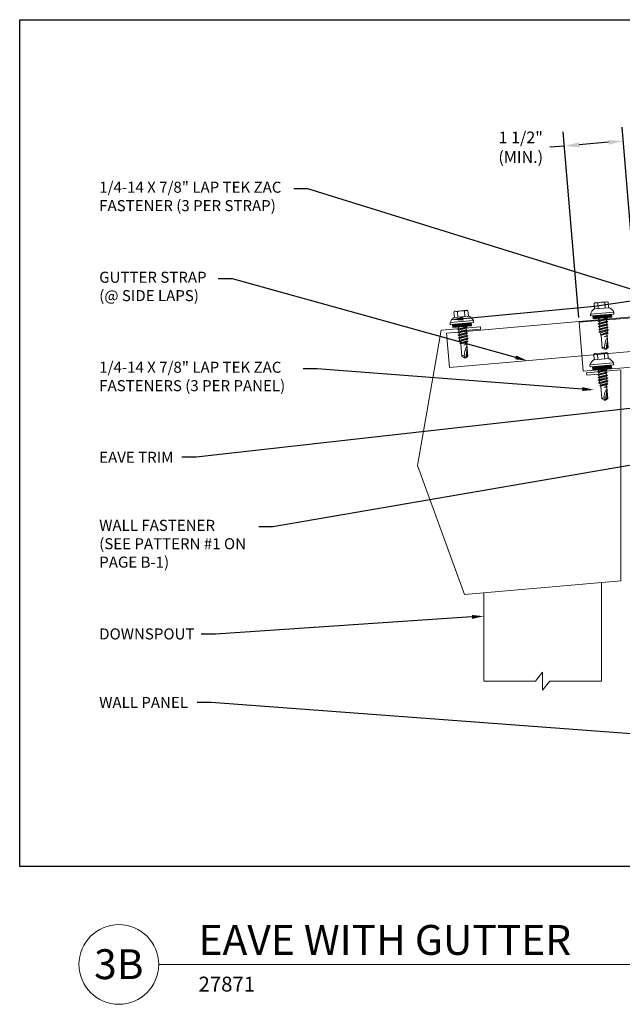
# Model space of a CAD drawing. Extents: x 0 to 252, y 0 to 301.
# Drawn here: x 89 to 104, y 184 to 209 of the extents above; entities that cross this region are included whole.
import ezdxf
from ezdxf import colors
from ezdxf.entities.mleader import LeaderData, LeaderLine
from ezdxf.enums import TextEntityAlignment as Align
from ezdxf.math import Vec2, Vec3

# ---------------------------------------------------------------- set-up
doc = ezdxf.new("R2010")
doc.units = 0
doc.header["$MEASUREMENT"] = 0
doc.layers.add('3 - Dims', color=7, linetype='Continuous')
for name, color, linetype, lineweight in [('3 - Text Drawing', 7, 'Continuous', 13), ('Roofing-Fastener', 253, 'Continuous', 15), ('Roofing-Trim', 7, 'Continuous', 15), ('SHEETING', 7, 'Continuous', 15)]:
    doc.layers.add(name, color=color, linetype=linetype, lineweight=lineweight)
doc.layers.add('4 -  Viewport', color=1, linetype='Continuous', plot=False)
doc.styles.get("Standard").update_dxf_attribs({"font": 'arial.ttf'})
doc.styles.add('Tahoma', font='arial.ttf')
doc.styles.add('Tremco Scale 1-3', font='sanss___.ttf', dxfattribs={"height": 0.28125})
doc.styles.add('Tremco-Model Space', font='sanss___.ttf', dxfattribs={"height": 0.09375})
doc.dimstyles.get("Standard").update_dxf_attribs({"dimtxt": 0.15, "dimasz": 0.18, "dimexe": 0.18, "dimexo": 0.0625, "dimgap": 0.09, "dimtad": 0, "dimtih": 1, "dimtoh": 1, "dimdec": 4, "dimzin": 0, "dimdsep": 46, "dimtxsty": 'Standard', "dimcen": 0.09, "dimadec": 0, "dimazin": 0, "dimtfac": 1, "dimtdec": 4, "dimtofl": 0, "dimtmove": 0, "dimatfit": 3, "dimfxl": 1, "dimtolj": 1, "dimtzin": 0, "dimarcsym": 0})

# ---------------------------------------------------------------- blocks, each defined once
blk = doc.blocks.new('*D158')
at = {"layer": '3 - Dims', "color": 0, "lineweight": -2, "transparency": 16777216}
for p, q in [((102.928, 201.333), (102.534, 206.059)), ((104.423, 201.457), (104.029, 206.184)), ((102.564, 205.7), (102.19, 205.669)), ((103.685, 205.794), (102.938, 205.732))]:
    blk.add_line(p, q, dxfattribs=at)
at = {"layer": '3 - Dims', "color": 0, "transparency": 16777216}
for points in [[(102.932, 205.794), (102.943, 205.669), (102.564, 205.7)], [(103.68, 205.856), (103.69, 205.732), (104.059, 205.825)]]:
    blk.add_solid(points, dxfattribs=at)
at = {"layer": 'DEFPOINTS', "color": 0, "transparency": 16777216}
for p in [(102.564, 205.7), (102.938, 201.208), (104.433, 201.333)]:
    blk.add_point(p, dxfattribs=at)
at = {"layer": '3 - Dims', "color": 0, "transparency": 16777216, "insert": (101.449, 205.669), "char_height": 0.3, "attachment_point": 5}
blk.add_mtext('\\A1;1 1/2"\\P(MIN.)', dxfattribs=at)
blk = doc.blocks.new('.875 LAP TEK ZAC')
at = {"layer": 'Roofing-Fastener'}
for p, q in [((-0.107, 0.261), (-0.107, 0.261)), ((0.04, 0.299), (0, 0.3)), ((0.04, 0.299), (0.04, 0.299)), ((0.05, -0.289), (0.05, 0.289)), ((0.05, 0.289), (0.05, 0.289)), ((-0.13, 0.179), (-0.261, 0.179)), ((-0.261, 0.179), (-0.261, 0.179)), ((-0.261, 0.089), (-0.261, 0.089)), ((-0.261, 0.089), (-0.12, 0.089)), ((-0.13, 0.179), (-0.13, 0.179)), ((-0.12, 0.242), (-0.12, 0.242)), ((-0.12, 0.189), (-0.12, 0.189)), ((-0.12, -0.089), (-0.261, -0.089)), ((-0.261, -0.089), (-0.261, -0.089)), ((-0.261, -0.179), (-0.261, -0.179)), ((-0.261, -0.179), (-0.13, -0.179)), ((-0.13, -0.179), (-0.13, -0.179)), ((-0.12, -0.189), (-0.12, -0.189)), ((0, -0.3), (0.04, -0.299)), ((0.04, -0.299), (0.04, -0.299)), ((0.05, -0.289), (0.05, -0.289))]:
    blk.add_line(p, q, dxfattribs=at)
for points in [[(0, 0.3), (0, -0.3)], [(-0.265, 0.173), (-0.275, 0.155), (-0.275, -0.155), (-0.275, -0.155), (-0.265, -0.173)], [(-0.12, 0.189), (-0.12, -0.189)], [(0.05, 0.239), (0.13, 0.239), (0.13, 0.239), (0.13, -0.239), (0.13, -0.239), (0.05, -0.239)], [(0.058, 0.239), (0.058, -0.239)], [(0.066, 0.239), (0.066, -0.239)], [(0.074, 0.239), (0.074, -0.239)], [(0.082, 0.239), (0.082, -0.239)], [(0.09, 0.239), (0.09, -0.239)], [(0.098, 0.239), (0.098, -0.239)], [(0.106, 0.239), (0.106, -0.239)], [(0.114, 0.239), (0.114, -0.239)], [(0.122, 0.239), (0.122, -0.239)], [(0.13, -0.05), (0.139, -0.096), (0.179, -0.096), (0.194, -0.123), (0.159, 0.123), (0.174, 0.096), (0.215, 0.096), (0.25, -0.096), (0.266, -0.123), (0.23, 0.123), (0.215, 0.096)], [(0.159, 0.123), (0.143, 0.096), (0.13, 0.096)], [(0.143, 0.096), (0.179, -0.096)], [(0.174, 0.096), (0.21, -0.096)], [(0.23, 0.123), (0.246, 0.096), (0.246, 0.096), (0.286, 0.096), (0.302, 0.123), (0.317, 0.096), (0.317, 0.096), (0.357, 0.096), (0.357, 0.096), (0.373, 0.123), (0.389, 0.096), (0.429, 0.096), (0.444, 0.123), (0.46, 0.096), (0.462, 0.096), (0.5, 0.086), (0.516, 0.113), (0.537, 0.076), (0.537, 0.076), (0.54, 0.075), (0.578, 0.075), (0.587, 0.09), (0.596, 0.075), (0.605, 0), (0.578, 0.075)], [(0.246, 0.096), (0.281, -0.096)], [(0.286, 0.096), (0.322, -0.096)], [(0.302, 0.123), (0.337, -0.123)], [(0.317, 0.096), (0.353, -0.096)], [(0.357, 0.096), (0.393, -0.096)], [(0.373, 0.123), (0.409, -0.123)], [(0.389, 0.096), (0.424, -0.096)], [(0.429, 0.096), (0.464, -0.095)], [(0.444, 0.123), (0.48, -0.122)], [(0.46, 0.096), (0.501, -0.085)], [(0.5, 0.086), (0.54, -0.075)], [(0.516, 0.113), (0.551, -0.096), (0.563, -0.075), (0.889, -0.075)], [(0.537, 0.076), (0.563, -0.075)], [(0.587, 0.09), (0.605, 0)], [(0.781, 0.06), (0.875, 0.06), (0.888, 0.04)], [(0.13, -0.111), (0.139, -0.096)], [(0.194, -0.123), (0.21, -0.096), (0.21, -0.096), (0.25, -0.096)], [(0.266, -0.123), (0.281, -0.096), (0.281, -0.096), (0.322, -0.096), (0.337, -0.123), (0.353, -0.096), (0.353, -0.096), (0.393, -0.096), (0.409, -0.123), (0.424, -0.096), (0.462, -0.096), (0.464, -0.095), (0.464, -0.095), (0.48, -0.122), (0.501, -0.085), (0.54, -0.075), (0.551, -0.096)]]:
    blk.add_lwpolyline(points, dxfattribs=at)
for points in [[(-0.261, 0.089, 0.154701), (-0.261, -0.089)], [(0.596, 0.075), (0.889, 0.075), (0.925, 0.02), (0.925, -0.02), (0.889, -0.075), (0.889, -0.075, -0.215368), (0.871, -0.014)]]:
    blk.add_lwpolyline(points, format="xyb", dxfattribs=at)
blk.add_lwpolyline([(0.667, 0.054), (0.667, 0.054, 0.114658), (0.871, -0.014), (0.871, -0.014, 0.373799), (0.925, 0.02), (0.676, 0.075), (0.676, 0.075, 0.845016)], format="xyb", close=True, dxfattribs=at)
for centre, radius, start, end in [((0.1, 0.071), 0.25, 113.6895, 151.8592), ((0.04, 0.289), 0.01, 0, 89), ((-0.196, 0.134), 0.0792, 145.6158, 214.3842), ((-0.13, 0.189), 0.01, 270, 0), ((-0.196, -0.134), 0.0792, 145.6158, 214.3842), ((-0.13, -0.189), 0.01, 360, 90), ((0.1, -0.071), 0.25, 208.1408, 246.3105), ((0.04, -0.289), 0.01, 271, 0)]:
    blk.add_arc(centre, radius, start, end, dxfattribs=at)
blk.add_point((-0.275, -0.155), dxfattribs=at)
blk = doc.blocks.new('*U176')
blk.add_line((0.8423, -0.5126), (7.3689, -0.5126))
blk.add_circle((0.5923, -0.5126), 0.25)
at = {"style": 'Tahoma', "flags": 8}
blk.add_attdef('VIEWNAME', text='', height=0.1875, dxfattribs=at).set_placement((1.0922, -0.5109), align=Align.BOTTOM_LEFT)
blk.add_attdef('#', text='', height=0.1875, dxfattribs=at).set_placement((0.5922, -0.5109), align=Align.MIDDLE_CENTER)
at = {"ltscale": 0.4, "style": 'Tremco-Model Space'}
blk.add_attdef('VIEWNUM', (1.0923, -0.6828), '', height=0.0938, dxfattribs=at)
at = {"style": 'Tahoma', "flags": 8}
blk.add_attdef('VPSCALE', text='', height=0.0938, dxfattribs=at).set_placement((7.3689, -0.589), align=Align.TOP_RIGHT)

msp = doc.modelspace()

# ---------------------------------------------------------------- linework, layer by layer
at = {"layer": '4 -  Viewport', "ltscale": 0.4}
msp.add_lwpolyline([(88.68581, 208.91828), (120.40262, 208.91828), (120.40262, 187.34274), (88.68581, 187.34274)], close=True, dxfattribs=at)
at = {"layer": 'Roofing-Trim'}
msp.add_lwpolyline([(99.55892, 200.93282), (99.63518, 200.06115), (105.61235, 200.58408), (105.53609, 201.45575)], close=True, dxfattribs=at)
for points in [[(99.9287, 200.99138), (100.4268, 201.03496), (100.42135, 201.09722), (99.42515, 201.01006), (98.81738, 197.56324), (100.01446, 194.27431), (103.99923, 194.62293), (103.99923, 199.99793), (103.12756, 199.92167), (103.13301, 199.85941), (103.63111, 199.90299)], [(100.50684, 194.31739), (100.50684, 192.06581), (101.82567, 192.06581), (102.00684, 192.29353), (102.00684, 191.83809), (102.18802, 192.06581), (103.50684, 192.06581), (103.50684, 194.57986)]]:
    msp.add_lwpolyline(points, dxfattribs=at)
at = {"layer": 'SHEETING'}
for p, q in [((102.93822, 201.20818), (111.05054, 201.88421)), ((103.04202, 199.9625), (102.93822, 201.20818)), ((103.04202, 199.9625), (111.15435, 200.63853))]:
    msp.add_line(p, q, dxfattribs=at)

# ---------------------------------------------------------------- block references
at = {"layer": '3 - Text Drawing', "ltscale": 0.4}
ref = msp.add_blockref('*U176', (88.80657, 186.92946), dxfattribs=dict(at, xscale=4.060032603443993, yscale=4.060032603443993, zscale=4.060032603443993))
ref.add_attrib('VPSCALE', 'Viewport Scale: 1:3', dxfattribs={"layer": '0', "ltscale": 0.4, "height": 0.3808311, "style": 'Tahoma'}).set_placement((118.72466, 184.5381), align=Align.TOP_RIGHT)
ref.add_attrib('VIEWNAME', 'EAVE WITH GUTTER', dxfattribs={"layer": '0', "ltscale": 0.4, "height": 0.7612561, "style": 'Tahoma'}).set_placement((93.24094, 184.85519), align=Align.BOTTOM_LEFT)
ref.add_attrib('#', '3B', dxfattribs={"layer": '0', "ltscale": 0.4, "height": 0.761256, "style": 'Tahoma'}).set_placement((91.21092, 184.85519), align=Align.MIDDLE_CENTER)
ref.add_attrib('VIEWNUM', '27871', (93.24134, 184.15727), dxfattribs={"layer": '0', "ltscale": 0.4, "height": 0.380628, "style": 'Tremco-Model Space'})
at = {"layer": 'Roofing-Fastener', "rotation": 274.9999999999982}
for p in [(103.52182, 201.44469), (99.94812, 201.22651), (103.51189, 200.14757)]:
    msp.add_blockref('.875 LAP TEK ZAC', p, dxfattribs=at)

# ---------------------------------------------------------------- dimensions: what is measured, and where the dimension line sits
at = {"layer": '3 - Dims'}
dim = msp.add_aligned_dim(p1=(104.43303, 201.33275), p2=(102.93822, 201.20818), distance=-4.50781, text='1 1/2"\\P(MIN.)', dimstyle='Standard', override={"dimscale": 0, "dimasz": 0.1875, "dimzin": 3, "dimtix": 0, "dimtofl": 0, "dimtmove": 0, "dimatfit": 3, "dimtfillclr": 1}, dxfattribs=at)
dim.commit()
dim.dimension.update_dxf_attribs({"geometry": '*D158', "text_midpoint": (101.44853, 205.66928)})

# ---------------------------------------------------------------- leaders
at = {"layer": '3 - Text Drawing'}
ml = msp.add_multileader_mtext('Standard', dxfattribs=at)
ml.set_content('\\A1;1/4-14 X 7/8" LAP TEK ZAC\\PFASTENER (3 PER STRAP)', color=256, style='Tremco Scale 1-3')
ml.set_leader_properties()
ml.build(insert=Vec2(0, 0))
ml.multileader.update_dxf_attribs({"dogleg_length": 0.36, "arrow_head_size": 0.3})
ctx = ml.context
ctx.base_point, ctx.char_height, ctx.arrow_head_size, ctx.landing_gap_size, ctx.plane_origin = Vec3(90.6215, 204.60935), 0.2813, 0.3, 0.09, Vec3(99.68847, 201.27339)
notes = []
notes.append((ctx, [(0, (1, 1, 0), (96.02849, 204.60935), (-1, 0), 0.36, [(2, [(99.68847, 201.27339), (103.32647, 201.62393), (104.89754, 201.84758)], 0, [])])]))
ctx.mtext.insert, ctx.mtext.flow_direction = Vec3(90.7115, 204.7911), 5
ml = msp.add_multileader_mtext('Standard', dxfattribs=at)
ml.set_content('\\A1;GUTTER STRAP\\P(@ SIDE LAPS)', color=256, style='Tremco Scale 1-3')
ml.set_leader_properties()
ml.build(insert=Vec2(0, 0))
ml.multileader.update_dxf_attribs({"dogleg_length": 0.36, "arrow_head_size": 0.3})
ctx = ml.context
ctx.base_point, ctx.char_height, ctx.arrow_head_size, ctx.landing_gap_size, ctx.plane_origin = Vec3(90.6215, 202.31603), 0.2813, 0.3, 0.09, Vec3(101.44648, 201.09796)
notes.append((ctx, [(0, (1, 1, 0), (94.10531, 202.31603), (-1, 0), 0.36, [(0, [(101.60914, 200.23385)], 0, [])])]))
ctx.mtext.insert, ctx.mtext.flow_direction = Vec3(90.7115, 202.49777), 5
ml = msp.add_multileader_mtext('Standard', dxfattribs=at)
ml.set_content('\\A1;1/4-14 X 7/8" LAP TEK ZAC\\PFASTENERS (3 PER PANEL)', color=256, style='Tremco Scale 1-3')
ml.set_leader_properties()
ml.build(insert=Vec2(0, 0))
ml.multileader.update_dxf_attribs({"dogleg_length": 0.36, "arrow_head_size": 0.3})
ctx = ml.context
ctx.base_point, ctx.char_height, ctx.arrow_head_size, ctx.landing_gap_size, ctx.plane_origin = Vec3(90.6215, 200.02231), 0.2813, 0.3, 0.09, Vec3(101.44648, 203.40824)
notes.append((ctx, [(0, (1, 1, 0), (96.26464, 200.02231), (-1, 0), 0.36, [(0, [(103.31654, 199.48612)], 0, [])])]))
ctx.mtext.insert, ctx.mtext.flow_direction = Vec3(90.7115, 200.20406), 5
ml = msp.add_multileader_mtext('Standard', dxfattribs=at)
ml.set_content('\\A1;EAVE TRIM', color=256, style='Tremco Scale 1-3')
ml.set_leader_properties()
ml.build(insert=Vec2(0, 0))
ml.multileader.update_dxf_attribs({"dogleg_length": 0.36, "arrow_head_size": 0.3})
ctx = ml.context
ctx.base_point, ctx.char_height, ctx.arrow_head_size, ctx.landing_gap_size, ctx.plane_origin = Vec3(90.6215, 197.77008), 0.2813, 0.3, 0.09, Vec3(104.60597, 199.05785)
notes.append((ctx, [(0, (1, 1, 0), (93.17883, 197.77008), (-1, 0), 0.36, [(0, [(104.60597, 199.05785)], 0, [])])]))
ctx.mtext.insert, ctx.mtext.flow_direction = Vec3(90.7115, 197.91073), 5
ml = msp.add_multileader_mtext('Standard', dxfattribs=at)
ml.set_content('\\A1;WALL FASTENER\\P(SEE PATTERN #1 ON\\PPAGE B-1)', color=256, style='Tremco Scale 1-3')
ml.set_leader_properties()
ml.build(insert=Vec2(0, 0))
ml.multileader.update_dxf_attribs({"dogleg_length": 0.36, "arrow_head_size": 0.3})
ctx = ml.context
ctx.base_point, ctx.char_height, ctx.arrow_head_size, ctx.landing_gap_size, ctx.plane_origin = Vec3(90.6215, 195.99517), 0.2813, 0.3, 0.09, Vec3(105.57544, 197.7975)
notes.append((ctx, [(0, (1, 1, 0), (95.1352, 195.99517), (-1, 0), 0.36, [(0, [(105.57544, 197.7975)], 0, [])])]))
ctx.mtext.insert, ctx.mtext.flow_direction = Vec3(90.7115, 196.17692), 5
ml = msp.add_multileader_mtext('Standard', dxfattribs=at)
ml.set_content('\\A1;DOWNSPOUT', color=256, style='Tremco Scale 1-3')
ml.set_leader_properties()
ml.build(insert=Vec2(0, 0))
ml.multileader.update_dxf_attribs({"dogleg_length": 0.36, "arrow_head_size": 0.3})
ctx = ml.context
ctx.base_point, ctx.char_height, ctx.arrow_head_size, ctx.landing_gap_size, ctx.plane_origin = Vec3(90.6215, 193.26523), 0.2813, 0.3, 0.09, Vec3(100.50684, 193.72142)
notes.append((ctx, [(0, (1, 1, 0), (93.6712, 193.26523), (-1, 0), 0.36, [(0, [(100.50684, 193.72142)], 0, [])])]))
ctx.mtext.insert, ctx.mtext.flow_direction = Vec3(90.7115, 193.41013), 5
ml = msp.add_multileader_mtext('Standard', dxfattribs=at)
ml.set_content('\\A1;WALL PANEL', color=256, style='Tremco Scale 1-3')
ml.set_leader_properties()
ml.build(insert=Vec2(0, 0))
ml.multileader.update_dxf_attribs({"dogleg_length": 0.36, "arrow_head_size": 0.3})
ctx = ml.context
ctx.base_point, ctx.char_height, ctx.arrow_head_size, ctx.landing_gap_size, ctx.plane_origin = Vec3(90.6215, 191.52293), 0.2813, 0.3, 0.09, Vec3(104.68238, 191.44874)
notes.append((ctx, [(0, (1, 1, 0), (93.5674, 191.52293), (-1, 0), 0.36, [(0, [(104.68238, 190.69681)], 0, [])])]))
ctx.mtext.insert, ctx.mtext.flow_direction = Vec3(90.7115, 191.66358), 5
for ctx, leaders in notes:
    for number, flags, end, landing, length, lines in leaders:
        leader = LeaderData()
        leader.index, (leader.has_last_leader_line, leader.has_dogleg_vector, leader.attachment_direction) = number, flags
        leader.last_leader_point, leader.dogleg_vector, leader.dogleg_length = Vec3(end), Vec3(landing), length
        for number, points, colour, breaks in lines:
            line = LeaderLine()
            line.index, line.vertices, line.color, line.breaks = number, Vec3.list(points), colors.encode_raw_color(colour), breaks
            leader.lines.append(line)
        ctx.leaders.append(leader)

doc.saveas('drawing.dxf')
